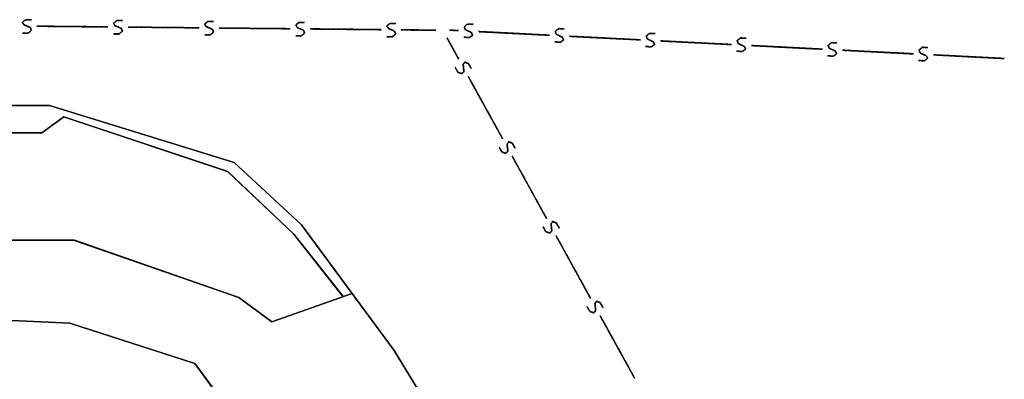
# Model space of a CAD drawing. Extents: x -186890 to 114097, y -209850 to 48601.
# Drawn here: x -134621 to -119920, y -200264 to -194888 of the extents above; entities that cross this region are included whole.
import ezdxf

# ---------------------------------------------------------------- set-up
doc = ezdxf.new("R2010")
doc.units = 0
doc.linetypes.add('X-3040-S$0$EDG-DASH-1', pattern=[2.25, 1.5, -0.75])
for name, color, linetype in [('X-3040-S$0$XKI', 11, 'CONTINUOUS'), ('X-3040-S$0$XKT', 11, 'CONTINUOUS'), ('X-3040-S$0$XPATH', 11, 'CONTINUOUS'), ('X-3040-S$0$XSEWER', 31, 'X-3040-S$0$EDG-DASH-1'), ('X-XREF', 7, 'CONTINUOUS')]:
    doc.layers.add(name, color=color, linetype=linetype)

# ---------------------------------------------------------------- blocks, each defined once
blk = doc.blocks.new('X-3040-S')
at = {"layer": 'X-3040-S$0$XKI'}
for p, q in [((-134175, -196172), (-135196, -196172)), ((-135196, -196172), (-134175, -196172)), ((-134176, -196173), (-135196, -196173)), ((-135196, -196173), (-134176, -196173)), ((-131417, -197023), (-134176, -196173)), ((-134176, -196173), (-131417, -197023)), ((-131416, -197022), (-134175, -196172)), ((-134175, -196172), (-131416, -197022)), ((-130414, -197954), (-131417, -197023)), ((-131417, -197023), (-130414, -197954)), ((-130413, -197953), (-131416, -197022)), ((-131416, -197022), (-130413, -197953)), ((-129029, -199834), (-130414, -197954)), ((-130414, -197954), (-129029, -199834)), ((-129029, -199833), (-130413, -197953)), ((-130413, -197953), (-129029, -199833)), ((-127473, -202380), (-129029, -199833)), ((-129029, -199833), (-127473, -202380)), ((-127474, -202381), (-129029, -199834)), ((-129029, -199834), (-127474, -202381))]:
    blk.add_line(p, q, dxfattribs=at)
at = {"layer": 'X-3040-S$0$XKT'}
for p, q in [((-134292, -196579), (-133963, -196339)), ((-133963, -196339), (-134292, -196579)), ((-134292, -196579), (-133963, -196340)), ((-133963, -196340), (-134292, -196579)), ((-133963, -196339), (-131515, -197157)), ((-131515, -197157), (-133963, -196339)), ((-133963, -196340), (-131516, -197158)), ((-131516, -197158), (-133963, -196340)), ((-138479, -196566), (-134292, -196579)), ((-134292, -196579), (-138479, -196566)), ((-138479, -196567), (-134292, -196579)), ((-134292, -196579), (-138479, -196567)), ((-131516, -197158), (-130528, -198096)), ((-130528, -198096), (-131516, -197158)), ((-131515, -197157), (-130527, -198095)), ((-130527, -198095), (-131515, -197157)), ((-130528, -198096), (-129790, -199029)), ((-129790, -199029), (-130528, -198096)), ((-130527, -198095), (-129789, -199028)), ((-129789, -199028), (-130527, -198095))]:
    blk.add_line(p, q, dxfattribs=at)
at = {"layer": 'X-3040-S$0$XPATH'}
for p, q in [((-133802, -198186), (-141104, -198158)), ((-141104, -198158), (-133802, -198186)), ((-133803, -198187), (-141104, -198159)), ((-141104, -198159), (-133803, -198187)), ((-131350, -199042), (-133803, -198187)), ((-133803, -198187), (-131350, -199042)), ((-131350, -199042), (-133802, -198186)), ((-133802, -198186), (-131350, -199042)), ((-130856, -199403), (-131350, -199042)), ((-131350, -199042), (-130856, -199403)), ((-130855, -199403), (-131350, -199042)), ((-131350, -199042), (-130855, -199403)), ((-129657, -198982), (-130856, -199403)), ((-130856, -199403), (-129657, -198982)), ((-129656, -198982), (-130855, -199403)), ((-130855, -199403), (-129656, -198982)), ((-135337, -199357), (-133870, -199425)), ((-133870, -199425), (-135337, -199357)), ((-135337, -199358), (-133870, -199426)), ((-133870, -199426), (-135337, -199358)), ((-133870, -199425), (-132006, -200027)), ((-132006, -200027), (-133870, -199425)), ((-133870, -199426), (-132006, -200028)), ((-132006, -200028), (-133870, -199426)), ((-132006, -200027), (-130171, -202512)), ((-130171, -202512), (-132006, -200027)), ((-132006, -200028), (-130171, -202513)), ((-130171, -202513), (-132006, -200028))]:
    blk.add_line(p, q, dxfattribs=at)
at = {"layer": 'X-3040-S$0$XSEWER'}
for p, q in [((-134578, -194925), (-134531, -194888)), ((-134531, -194888), (-134578, -194925)), ((-134578, -194925), (-134531, -194888)), ((-134531, -194888), (-134578, -194925)), ((-134578, -194925), (-134531, -194889)), ((-134531, -194889), (-134578, -194925)), ((-134578, -194925), (-134531, -194889)), ((-134531, -194889), (-134578, -194925)), ((-134558, -194964), (-134578, -194925)), ((-134578, -194925), (-134558, -194964)), ((-134558, -194964), (-134578, -194925)), ((-134578, -194925), (-134558, -194964)), ((-134557, -194964), (-134578, -194925)), ((-134578, -194925), (-134557, -194964)), ((-134557, -194964), (-134578, -194925)), ((-134578, -194925), (-134557, -194964)), ((-134531, -194888), (-134445, -194889)), ((-134445, -194889), (-134531, -194888)), ((-134531, -194888), (-134445, -194889)), ((-134445, -194889), (-134531, -194888)), ((-134531, -194889), (-134446, -194889)), ((-134446, -194889), (-134531, -194889)), ((-134531, -194889), (-134446, -194889)), ((-134446, -194889), (-134531, -194889)), ((-133218, -194939), (-133171, -194902)), ((-133171, -194902), (-133218, -194939)), ((-133218, -194939), (-133171, -194902)), ((-133171, -194902), (-133218, -194939)), ((-133218, -194939), (-133171, -194902)), ((-133171, -194902), (-133218, -194939)), ((-133218, -194939), (-133171, -194902)), ((-133171, -194902), (-133218, -194939)), ((-133171, -194902), (-133086, -194903)), ((-133086, -194903), (-133171, -194902)), ((-133171, -194902), (-133086, -194903)), ((-133086, -194903), (-133171, -194902)), ((-133171, -194902), (-133085, -194903)), ((-133085, -194903), (-133171, -194902)), ((-133171, -194902), (-133085, -194903)), ((-133085, -194903), (-133171, -194902)), ((-131859, -194953), (-131811, -194916)), ((-131811, -194916), (-131859, -194953)), ((-131859, -194953), (-131811, -194916)), ((-131811, -194916), (-131859, -194953)), ((-131858, -194952), (-131811, -194915)), ((-131811, -194915), (-131858, -194952)), ((-131858, -194952), (-131811, -194915)), ((-131811, -194915), (-131858, -194952)), ((-131811, -194915), (-131725, -194916)), ((-131725, -194916), (-131811, -194915)), ((-131811, -194915), (-131725, -194916)), ((-131725, -194916), (-131811, -194915)), ((-131811, -194916), (-131726, -194917)), ((-131726, -194917), (-131811, -194916)), ((-131811, -194916), (-131726, -194917)), ((-131726, -194917), (-131811, -194916)), ((-130499, -194967), (-130451, -194930)), ((-130451, -194930), (-130499, -194967)), ((-130499, -194967), (-130451, -194930)), ((-130451, -194930), (-130499, -194967)), ((-130498, -194966), (-130451, -194929)), ((-130451, -194929), (-130498, -194966)), ((-130498, -194966), (-130451, -194929)), ((-130451, -194929), (-130498, -194966)), ((-130451, -194929), (-130366, -194930)), ((-130366, -194930), (-130451, -194929)), ((-130451, -194929), (-130366, -194930)), ((-130366, -194930), (-130451, -194929)), ((-130451, -194930), (-130366, -194931)), ((-130366, -194931), (-130451, -194930)), ((-130451, -194930), (-130366, -194931)), ((-130366, -194931), (-130451, -194930)), ((-134463, -195005), (-134558, -194964)), ((-134558, -194964), (-134463, -195005)), ((-134463, -195005), (-134558, -194964)), ((-134558, -194964), (-134463, -195005)), ((-134462, -195005), (-134557, -194964)), ((-134557, -194964), (-134462, -195005)), ((-134462, -195005), (-134557, -194964)), ((-134557, -194964), (-134462, -195005)), ((-134447, -195046), (-134494, -195089)), ((-134494, -195089), (-134447, -195046)), ((-134447, -195046), (-134494, -195089)), ((-134494, -195089), (-134447, -195046)), ((-134447, -195046), (-134494, -195089)), ((-134494, -195089), (-134447, -195046)), ((-134447, -195046), (-134494, -195089)), ((-134494, -195089), (-134447, -195046)), ((-134447, -195046), (-134463, -195005)), ((-134463, -195005), (-134447, -195046)), ((-134447, -195046), (-134463, -195005)), ((-134463, -195005), (-134447, -195046)), ((-134447, -195046), (-134462, -195005)), ((-134462, -195005), (-134447, -195046)), ((-134447, -195046), (-134462, -195005)), ((-134462, -195005), (-134447, -195046)), ((-133663, -194992), (-134363, -194985)), ((-134363, -194985), (-133663, -194992)), ((-133663, -194992), (-134363, -194985)), ((-134363, -194985), (-133663, -194992)), ((-133663, -194993), (-134363, -194986)), ((-134363, -194986), (-133663, -194993)), ((-133663, -194993), (-134363, -194986)), ((-134363, -194986), (-133663, -194993)), ((-133303, -194996), (-133663, -194992)), ((-133663, -194992), (-133303, -194996)), ((-133303, -194996), (-133663, -194992)), ((-133663, -194992), (-133303, -194996)), ((-133303, -194996), (-133663, -194993)), ((-133663, -194993), (-133303, -194996)), ((-133303, -194996), (-133663, -194993)), ((-133663, -194993), (-133303, -194996)), ((-133198, -194978), (-133218, -194939)), ((-133218, -194939), (-133198, -194978)), ((-133198, -194978), (-133218, -194939)), ((-133218, -194939), (-133198, -194978)), ((-133197, -194977), (-133218, -194939)), ((-133218, -194939), (-133197, -194977)), ((-133197, -194977), (-133218, -194939)), ((-133218, -194939), (-133197, -194977)), ((-133103, -195019), (-133198, -194978)), ((-133198, -194978), (-133103, -195019)), ((-133103, -195019), (-133198, -194978)), ((-133198, -194978), (-133103, -195019)), ((-133102, -195019), (-133197, -194977)), ((-133197, -194977), (-133102, -195019)), ((-133102, -195019), (-133197, -194977)), ((-133197, -194977), (-133102, -195019)), ((-133087, -195059), (-133134, -195102)), ((-133134, -195102), (-133087, -195059)), ((-133087, -195059), (-133134, -195102)), ((-133134, -195102), (-133087, -195059)), ((-133087, -195060), (-133134, -195103)), ((-133134, -195103), (-133087, -195060)), ((-133087, -195060), (-133134, -195103)), ((-133134, -195103), (-133087, -195060)), ((-133087, -195060), (-133103, -195019)), ((-133103, -195019), (-133087, -195060)), ((-133087, -195060), (-133103, -195019)), ((-133103, -195019), (-133087, -195060)), ((-133087, -195059), (-133102, -195019)), ((-133102, -195019), (-133087, -195059)), ((-133087, -195059), (-133102, -195019)), ((-133102, -195019), (-133087, -195059)), ((-132303, -195006), (-133003, -194999)), ((-133003, -194999), (-132303, -195006)), ((-132303, -195006), (-133003, -194999)), ((-133003, -194999), (-132303, -195006)), ((-132303, -195006), (-133003, -194999)), ((-133003, -194999), (-132303, -195006)), ((-132303, -195006), (-133003, -194999)), ((-133003, -194999), (-132303, -195006)), ((-131943, -195010), (-132303, -195006)), ((-132303, -195006), (-131943, -195010)), ((-131943, -195010), (-132303, -195006)), ((-132303, -195006), (-131943, -195010)), ((-131943, -195010), (-132303, -195006)), ((-132303, -195006), (-131943, -195010)), ((-131943, -195010), (-132303, -195006)), ((-132303, -195006), (-131943, -195010)), ((-131838, -194992), (-131859, -194953)), ((-131859, -194953), (-131838, -194992)), ((-131838, -194992), (-131859, -194953)), ((-131859, -194953), (-131838, -194992)), ((-131837, -194991), (-131858, -194952)), ((-131858, -194952), (-131837, -194991)), ((-131837, -194991), (-131858, -194952)), ((-131858, -194952), (-131837, -194991)), ((-131743, -195033), (-131838, -194992)), ((-131838, -194992), (-131743, -195033)), ((-131743, -195033), (-131838, -194992)), ((-131838, -194992), (-131743, -195033)), ((-131743, -195032), (-131837, -194991)), ((-131837, -194991), (-131743, -195032)), ((-131743, -195032), (-131837, -194991)), ((-131837, -194991), (-131743, -195032)), ((-131727, -195073), (-131774, -195116)), ((-131774, -195116), (-131727, -195073)), ((-131727, -195073), (-131774, -195116)), ((-131774, -195116), (-131727, -195073)), ((-131727, -195074), (-131774, -195117)), ((-131774, -195117), (-131727, -195074)), ((-131727, -195074), (-131774, -195117)), ((-131774, -195117), (-131727, -195074)), ((-131727, -195073), (-131743, -195032)), ((-131743, -195032), (-131727, -195073)), ((-131727, -195073), (-131743, -195032)), ((-131743, -195032), (-131727, -195073)), ((-131727, -195074), (-131743, -195033)), ((-131743, -195033), (-131727, -195074)), ((-131727, -195074), (-131743, -195033)), ((-131743, -195033), (-131727, -195074)), ((-130943, -195020), (-131643, -195013)), ((-131643, -195013), (-130943, -195020)), ((-130943, -195020), (-131643, -195013)), ((-131643, -195013), (-130943, -195020)), ((-130943, -195020), (-131643, -195013)), ((-131643, -195013), (-130943, -195020)), ((-130943, -195020), (-131643, -195013)), ((-131643, -195013), (-130943, -195020)), ((-130583, -195024), (-130943, -195020)), ((-130943, -195020), (-130583, -195024)), ((-130583, -195024), (-130943, -195020)), ((-130943, -195020), (-130583, -195024)), ((-130583, -195023), (-130943, -195020)), ((-130943, -195020), (-130583, -195023)), ((-130583, -195023), (-130943, -195020)), ((-130943, -195020), (-130583, -195023)), ((-130478, -195005), (-130499, -194967)), ((-130499, -194967), (-130478, -195005)), ((-130478, -195005), (-130499, -194967)), ((-130499, -194967), (-130478, -195005)), ((-130477, -195005), (-130498, -194966)), ((-130498, -194966), (-130477, -195005)), ((-130477, -195005), (-130498, -194966)), ((-130498, -194966), (-130477, -195005)), ((-130383, -195047), (-130478, -195005)), ((-130478, -195005), (-130383, -195047)), ((-130383, -195047), (-130478, -195005)), ((-130478, -195005), (-130383, -195047)), ((-130383, -195046), (-130477, -195005)), ((-130477, -195005), (-130383, -195046)), ((-130383, -195046), (-130477, -195005)), ((-130477, -195005), (-130383, -195046)), ((-130367, -195087), (-130383, -195046)), ((-130383, -195046), (-130367, -195087)), ((-130367, -195087), (-130383, -195046)), ((-130383, -195046), (-130367, -195087)), ((-130368, -195087), (-130383, -195047)), ((-130383, -195047), (-130368, -195087)), ((-130368, -195087), (-130383, -195047)), ((-130383, -195047), (-130368, -195087)), ((-129583, -195033), (-130283, -195026)), ((-130283, -195026), (-129583, -195033)), ((-129583, -195033), (-130283, -195026)), ((-130283, -195026), (-129583, -195033)), ((-129583, -195034), (-130283, -195027)), ((-130283, -195027), (-129583, -195034)), ((-129583, -195034), (-130283, -195027)), ((-130283, -195027), (-129583, -195034)), ((-129223, -195037), (-129583, -195033)), ((-129583, -195033), (-129223, -195037)), ((-129223, -195037), (-129583, -195033)), ((-129583, -195033), (-129223, -195037)), ((-129223, -195038), (-129583, -195034)), ((-129583, -195034), (-129223, -195038)), ((-129223, -195038), (-129583, -195034)), ((-129583, -195034), (-129223, -195038)), ((-129139, -194980), (-129091, -194944)), ((-129091, -194944), (-129139, -194980)), ((-129139, -194980), (-129091, -194944)), ((-129091, -194944), (-129139, -194980)), ((-129118, -195019), (-129139, -194980)), ((-129139, -194980), (-129118, -195019)), ((-129118, -195019), (-129139, -194980)), ((-129139, -194980), (-129118, -195019)), ((-129138, -194980), (-129091, -194943)), ((-129091, -194943), (-129138, -194980)), ((-129138, -194980), (-129091, -194943)), ((-129091, -194943), (-129138, -194980)), ((-129117, -195019), (-129138, -194980)), ((-129138, -194980), (-129117, -195019)), ((-129117, -195019), (-129138, -194980)), ((-129138, -194980), (-129117, -195019)), ((-129023, -195060), (-129118, -195019)), ((-129118, -195019), (-129023, -195060)), ((-129023, -195060), (-129118, -195019)), ((-129118, -195019), (-129023, -195060)), ((-129023, -195060), (-129117, -195019)), ((-129117, -195019), (-129023, -195060)), ((-129023, -195060), (-129117, -195019)), ((-129117, -195019), (-129023, -195060)), ((-129091, -194943), (-129006, -194944)), ((-129006, -194944), (-129091, -194943)), ((-129091, -194943), (-129006, -194944)), ((-129006, -194944), (-129091, -194943)), ((-129091, -194944), (-129006, -194944)), ((-129006, -194944), (-129091, -194944)), ((-129091, -194944), (-129006, -194944)), ((-129006, -194944), (-129091, -194944)), ((-129008, -195101), (-129023, -195060)), ((-129023, -195060), (-129008, -195101)), ((-129008, -195101), (-129023, -195060)), ((-129023, -195060), (-129008, -195101)), ((-129007, -195101), (-129023, -195060)), ((-129023, -195060), (-129007, -195101)), ((-129007, -195101), (-129023, -195060)), ((-129023, -195060), (-129007, -195101)), ((-128405, -195045), (-128923, -195040)), ((-128923, -195040), (-128405, -195045)), ((-128405, -195045), (-128923, -195040)), ((-128923, -195040), (-128405, -195045)), ((-128405, -195046), (-128923, -195041)), ((-128923, -195041), (-128405, -195046)), ((-128405, -195046), (-128923, -195041)), ((-128923, -195041), (-128405, -195046)), ((-128201, -195044), (-128069, -195051)), ((-128069, -195051), (-128201, -195044)), ((-128201, -195044), (-128069, -195051)), ((-128069, -195051), (-128201, -195044)), ((-128201, -195045), (-128070, -195051)), ((-128070, -195051), (-128201, -195045)), ((-128201, -195045), (-128070, -195051)), ((-128070, -195051), (-128201, -195045)), ((-127983, -194994), (-127934, -194953)), ((-127934, -194953), (-127983, -194994)), ((-127983, -194994), (-127934, -194953)), ((-127934, -194953), (-127983, -194994)), ((-127983, -194994), (-127934, -194953)), ((-127934, -194953), (-127983, -194994)), ((-127983, -194994), (-127934, -194953)), ((-127934, -194953), (-127983, -194994)), ((-127983, -194994), (-127969, -195036)), ((-127969, -195036), (-127983, -194994)), ((-127983, -194994), (-127969, -195036)), ((-127969, -195036), (-127983, -194994)), ((-127983, -194994), (-127969, -195035)), ((-127969, -195035), (-127983, -194994)), ((-127983, -194994), (-127969, -195035)), ((-127969, -195035), (-127983, -194994)), ((-127969, -195035), (-127876, -195080)), ((-127876, -195080), (-127969, -195035)), ((-127969, -195035), (-127876, -195080)), ((-127876, -195080), (-127969, -195035)), ((-127969, -195036), (-127876, -195081)), ((-127876, -195081), (-127969, -195036)), ((-127969, -195036), (-127876, -195081)), ((-127876, -195081), (-127969, -195036)), ((-127934, -194953), (-127851, -194957)), ((-127851, -194957), (-127934, -194953)), ((-127934, -194953), (-127851, -194957)), ((-127851, -194957), (-127934, -194953)), ((-127934, -194953), (-127851, -194957)), ((-127851, -194957), (-127934, -194953)), ((-127934, -194953), (-127851, -194957)), ((-127851, -194957), (-127934, -194953)), ((-127770, -195066), (-127410, -195084)), ((-127410, -195084), (-127770, -195066)), ((-127770, -195066), (-127410, -195084)), ((-127410, -195084), (-127770, -195066)), ((-127770, -195067), (-127411, -195085)), ((-127411, -195085), (-127770, -195067)), ((-127770, -195067), (-127411, -195085)), ((-127411, -195085), (-127770, -195067)), ((-126625, -195064), (-126576, -195023)), ((-126576, -195023), (-126625, -195064)), ((-126625, -195064), (-126576, -195023)), ((-126576, -195023), (-126625, -195064)), ((-126625, -195064), (-126611, -195105)), ((-126611, -195105), (-126625, -195064)), ((-126625, -195064), (-126611, -195105)), ((-126611, -195105), (-126625, -195064)), ((-126624, -195063), (-126576, -195022)), ((-126576, -195022), (-126624, -195063)), ((-126624, -195063), (-126576, -195022)), ((-126576, -195022), (-126624, -195063)), ((-126624, -195063), (-126611, -195105)), ((-126611, -195105), (-126624, -195063)), ((-126624, -195063), (-126611, -195105)), ((-126611, -195105), (-126624, -195063)), ((-126576, -195022), (-126492, -195026)), ((-126492, -195026), (-126576, -195022)), ((-126576, -195022), (-126492, -195026)), ((-126492, -195026), (-126576, -195022)), ((-126576, -195023), (-126493, -195027)), ((-126493, -195027), (-126576, -195023)), ((-126576, -195023), (-126493, -195027)), ((-126493, -195027), (-126576, -195023)), ((-134494, -195089), (-134578, -195088)), ((-134578, -195088), (-134494, -195089)), ((-134494, -195089), (-134578, -195088)), ((-134578, -195088), (-134494, -195089)), ((-134494, -195089), (-134577, -195088)), ((-134577, -195088), (-134494, -195089)), ((-134494, -195089), (-134577, -195088)), ((-134577, -195088), (-134494, -195089)), ((-133134, -195103), (-133218, -195102)), ((-133218, -195102), (-133134, -195103)), ((-133134, -195103), (-133218, -195102)), ((-133218, -195102), (-133134, -195103)), ((-133134, -195102), (-133217, -195102)), ((-133217, -195102), (-133134, -195102)), ((-133134, -195102), (-133217, -195102)), ((-133217, -195102), (-133134, -195102)), ((-131774, -195117), (-131858, -195116)), ((-131858, -195116), (-131774, -195117)), ((-131774, -195117), (-131858, -195116)), ((-131858, -195116), (-131774, -195117)), ((-131774, -195116), (-131857, -195115)), ((-131857, -195115), (-131774, -195116)), ((-131774, -195116), (-131857, -195115)), ((-131857, -195115), (-131774, -195116)), ((-130414, -195130), (-130498, -195130)), ((-130498, -195130), (-130414, -195130)), ((-130414, -195130), (-130498, -195130)), ((-130498, -195130), (-130414, -195130)), ((-130414, -195130), (-130497, -195129)), ((-130497, -195129), (-130414, -195130)), ((-130414, -195130), (-130497, -195129)), ((-130497, -195129), (-130414, -195130)), ((-130368, -195087), (-130414, -195130)), ((-130414, -195130), (-130368, -195087)), ((-130368, -195087), (-130414, -195130)), ((-130414, -195130), (-130368, -195087)), ((-130367, -195087), (-130414, -195130)), ((-130414, -195130), (-130367, -195087)), ((-130367, -195087), (-130414, -195130)), ((-130414, -195130), (-130367, -195087)), ((-129055, -195144), (-129138, -195143)), ((-129138, -195143), (-129055, -195144)), ((-129055, -195144), (-129138, -195143)), ((-129138, -195143), (-129055, -195144)), ((-129054, -195144), (-129138, -195143)), ((-129138, -195143), (-129054, -195144)), ((-129054, -195144), (-129138, -195143)), ((-129138, -195143), (-129054, -195144)), ((-129008, -195101), (-129055, -195144)), ((-129055, -195144), (-129008, -195101)), ((-129008, -195101), (-129055, -195144)), ((-129055, -195144), (-129008, -195101)), ((-129007, -195101), (-129054, -195144)), ((-129054, -195144), (-129007, -195101)), ((-129007, -195101), (-129054, -195144)), ((-129054, -195144), (-129007, -195101)), ((-128067, -195476), (-128241, -195161)), ((-128241, -195161), (-128067, -195476)), ((-128067, -195476), (-128241, -195161)), ((-128241, -195161), (-128067, -195476)), ((-128067, -195475), (-128240, -195160)), ((-128240, -195160), (-128067, -195475)), ((-128067, -195475), (-128240, -195160)), ((-128240, -195160), (-128067, -195475)), ((-127905, -195155), (-127991, -195150)), ((-127991, -195150), (-127905, -195155)), ((-127905, -195155), (-127991, -195150)), ((-127991, -195150), (-127905, -195155)), ((-127906, -195155), (-127991, -195151)), ((-127991, -195151), (-127906, -195155)), ((-127906, -195155), (-127991, -195151)), ((-127991, -195151), (-127906, -195155)), ((-127857, -195120), (-127906, -195155)), ((-127906, -195155), (-127857, -195120)), ((-127857, -195120), (-127906, -195155)), ((-127906, -195155), (-127857, -195120)), ((-127857, -195120), (-127905, -195155)), ((-127905, -195155), (-127857, -195120)), ((-127857, -195120), (-127905, -195155)), ((-127905, -195155), (-127857, -195120)), ((-127876, -195080), (-127857, -195120)), ((-127857, -195120), (-127876, -195080)), ((-127876, -195080), (-127857, -195120)), ((-127857, -195120), (-127876, -195080)), ((-127876, -195081), (-127857, -195120)), ((-127857, -195120), (-127876, -195081)), ((-127876, -195081), (-127857, -195120)), ((-127857, -195120), (-127876, -195081)), ((-127411, -195085), (-126711, -195121)), ((-126711, -195121), (-127411, -195085)), ((-127411, -195085), (-126711, -195121)), ((-126711, -195121), (-127411, -195085)), ((-127410, -195084), (-126711, -195120)), ((-126711, -195120), (-127410, -195084)), ((-127410, -195084), (-126711, -195120)), ((-126711, -195120), (-127410, -195084)), ((-126548, -195225), (-126633, -195220)), ((-126633, -195220), (-126548, -195225)), ((-126548, -195225), (-126633, -195220)), ((-126633, -195220), (-126548, -195225)), ((-126547, -195224), (-126632, -195220)), ((-126632, -195220), (-126547, -195224)), ((-126547, -195224), (-126632, -195220)), ((-126632, -195220), (-126547, -195224)), ((-126611, -195105), (-126518, -195150)), ((-126518, -195150), (-126611, -195105)), ((-126611, -195105), (-126518, -195150)), ((-126518, -195150), (-126611, -195105)), ((-126611, -195105), (-126518, -195150)), ((-126518, -195150), (-126611, -195105)), ((-126611, -195105), (-126518, -195150)), ((-126518, -195150), (-126611, -195105)), ((-126499, -195190), (-126548, -195225)), ((-126548, -195225), (-126499, -195190)), ((-126499, -195190), (-126548, -195225)), ((-126548, -195225), (-126499, -195190)), ((-126498, -195189), (-126547, -195224)), ((-126547, -195224), (-126498, -195189)), ((-126498, -195189), (-126547, -195224)), ((-126547, -195224), (-126498, -195189)), ((-126518, -195150), (-126499, -195190)), ((-126499, -195190), (-126518, -195150)), ((-126518, -195150), (-126499, -195190)), ((-126499, -195190), (-126518, -195150)), ((-126518, -195150), (-126498, -195189)), ((-126498, -195189), (-126518, -195150)), ((-126518, -195150), (-126498, -195189)), ((-126498, -195189), (-126518, -195150)), ((-126412, -195136), (-126052, -195155)), ((-126052, -195155), (-126412, -195136)), ((-126412, -195136), (-126052, -195155)), ((-126052, -195155), (-126412, -195136)), ((-126411, -195136), (-126052, -195154)), ((-126052, -195154), (-126411, -195136)), ((-126411, -195136), (-126052, -195154)), ((-126052, -195154), (-126411, -195136)), ((-126052, -195154), (-125353, -195190)), ((-125353, -195190), (-126052, -195154)), ((-126052, -195154), (-125353, -195190)), ((-125353, -195190), (-126052, -195154)), ((-126052, -195155), (-125353, -195190)), ((-125353, -195190), (-126052, -195155)), ((-126052, -195155), (-125353, -195190)), ((-125353, -195190), (-126052, -195155)), ((-125267, -195133), (-125218, -195092)), ((-125218, -195092), (-125267, -195133)), ((-125267, -195133), (-125218, -195092)), ((-125218, -195092), (-125267, -195133)), ((-125267, -195133), (-125253, -195175)), ((-125253, -195175), (-125267, -195133)), ((-125267, -195133), (-125253, -195175)), ((-125253, -195175), (-125267, -195133)), ((-125266, -195133), (-125217, -195092)), ((-125217, -195092), (-125266, -195133)), ((-125266, -195133), (-125217, -195092)), ((-125217, -195092), (-125266, -195133)), ((-125266, -195133), (-125252, -195174)), ((-125252, -195174), (-125266, -195133)), ((-125266, -195133), (-125252, -195174)), ((-125252, -195174), (-125266, -195133)), ((-125253, -195175), (-125160, -195220)), ((-125160, -195220), (-125253, -195175)), ((-125253, -195175), (-125160, -195220)), ((-125160, -195220), (-125253, -195175)), ((-125252, -195174), (-125159, -195219)), ((-125159, -195219), (-125252, -195174)), ((-125252, -195174), (-125159, -195219)), ((-125159, -195219), (-125252, -195174)), ((-125218, -195092), (-125135, -195097)), ((-125135, -195097), (-125218, -195092)), ((-125218, -195092), (-125135, -195097)), ((-125135, -195097), (-125218, -195092)), ((-125217, -195092), (-125134, -195096)), ((-125134, -195096), (-125217, -195092)), ((-125217, -195092), (-125134, -195096)), ((-125134, -195096), (-125217, -195092)), ((-125160, -195220), (-125141, -195260)), ((-125141, -195260), (-125160, -195220)), ((-125160, -195220), (-125141, -195260)), ((-125141, -195260), (-125160, -195220)), ((-125159, -195219), (-125140, -195259)), ((-125140, -195259), (-125159, -195219)), ((-125159, -195219), (-125140, -195259)), ((-125140, -195259), (-125159, -195219)), ((-125054, -195206), (-124694, -195224)), ((-124694, -195224), (-125054, -195206)), ((-125054, -195206), (-124694, -195224)), ((-124694, -195224), (-125054, -195206)), ((-125053, -195205), (-124694, -195224)), ((-124694, -195224), (-125053, -195205)), ((-125053, -195205), (-124694, -195224)), ((-124694, -195224), (-125053, -195205)), ((-124694, -195224), (-123995, -195260)), ((-123995, -195260), (-124694, -195224)), ((-124694, -195224), (-123995, -195260)), ((-123995, -195260), (-124694, -195224)), ((-124694, -195224), (-123995, -195259)), ((-123995, -195259), (-124694, -195224)), ((-124694, -195224), (-123995, -195259)), ((-123995, -195259), (-124694, -195224)), ((-123908, -195202), (-123859, -195161)), ((-123859, -195161), (-123908, -195202)), ((-123908, -195202), (-123859, -195161)), ((-123859, -195161), (-123908, -195202)), ((-123908, -195203), (-123860, -195162)), ((-123860, -195162), (-123908, -195203)), ((-123908, -195203), (-123860, -195162)), ((-123860, -195162), (-123908, -195203)), ((-123894, -195244), (-123908, -195202)), ((-123908, -195202), (-123894, -195244)), ((-123894, -195244), (-123908, -195202)), ((-123908, -195202), (-123894, -195244)), ((-123895, -195244), (-123908, -195203)), ((-123908, -195203), (-123895, -195244)), ((-123895, -195244), (-123908, -195203)), ((-123908, -195203), (-123895, -195244)), ((-123860, -195162), (-123776, -195166)), ((-123776, -195166), (-123860, -195162)), ((-123860, -195162), (-123776, -195166)), ((-123776, -195166), (-123860, -195162)), ((-123859, -195161), (-123776, -195165)), ((-123776, -195165), (-123859, -195161)), ((-123859, -195161), (-123776, -195165)), ((-123776, -195165), (-123859, -195161)), ((-125189, -195294), (-125275, -195290)), ((-125275, -195290), (-125189, -195294)), ((-125189, -195294), (-125275, -195290)), ((-125275, -195290), (-125189, -195294)), ((-125189, -195294), (-125274, -195289)), ((-125274, -195289), (-125189, -195294)), ((-125189, -195294), (-125274, -195289)), ((-125274, -195289), (-125189, -195294)), ((-125140, -195259), (-125189, -195294)), ((-125189, -195294), (-125140, -195259)), ((-125140, -195259), (-125189, -195294)), ((-125189, -195294), (-125140, -195259)), ((-125141, -195260), (-125189, -195294)), ((-125189, -195294), (-125141, -195260)), ((-125141, -195260), (-125189, -195294)), ((-125189, -195294), (-125141, -195260)), ((-123831, -195364), (-123916, -195359)), ((-123916, -195359), (-123831, -195364)), ((-123831, -195364), (-123916, -195359)), ((-123916, -195359), (-123831, -195364)), ((-123831, -195363), (-123916, -195359)), ((-123916, -195359), (-123831, -195363)), ((-123831, -195363), (-123916, -195359)), ((-123916, -195359), (-123831, -195363)), ((-123802, -195289), (-123895, -195244)), ((-123895, -195244), (-123802, -195289)), ((-123802, -195289), (-123895, -195244)), ((-123895, -195244), (-123802, -195289)), ((-123801, -195289), (-123894, -195244)), ((-123894, -195244), (-123801, -195289)), ((-123801, -195289), (-123894, -195244)), ((-123894, -195244), (-123801, -195289)), ((-123782, -195328), (-123831, -195363)), ((-123831, -195363), (-123782, -195328)), ((-123782, -195328), (-123831, -195363)), ((-123831, -195363), (-123782, -195328)), ((-123782, -195329), (-123831, -195364)), ((-123831, -195364), (-123782, -195329)), ((-123782, -195329), (-123831, -195364)), ((-123831, -195364), (-123782, -195329)), ((-123802, -195289), (-123782, -195329)), ((-123782, -195329), (-123802, -195289)), ((-123802, -195289), (-123782, -195329)), ((-123782, -195329), (-123802, -195289)), ((-123801, -195289), (-123782, -195328)), ((-123782, -195328), (-123801, -195289)), ((-123801, -195289), (-123782, -195328)), ((-123782, -195328), (-123801, -195289)), ((-123695, -195275), (-123336, -195294)), ((-123336, -195294), (-123695, -195275)), ((-123695, -195275), (-123336, -195294)), ((-123336, -195294), (-123695, -195275)), ((-123695, -195275), (-123335, -195293)), ((-123335, -195293), (-123695, -195275)), ((-123695, -195275), (-123335, -195293)), ((-123335, -195293), (-123695, -195275)), ((-123336, -195294), (-122637, -195329)), ((-122637, -195329), (-123336, -195294)), ((-123336, -195294), (-122637, -195329)), ((-122637, -195329), (-123336, -195294)), ((-123335, -195293), (-122636, -195329)), ((-122636, -195329), (-123335, -195293)), ((-123335, -195293), (-122636, -195329)), ((-122636, -195329), (-123335, -195293)), ((-122550, -195272), (-122501, -195231)), ((-122501, -195231), (-122550, -195272)), ((-122550, -195272), (-122501, -195231)), ((-122501, -195231), (-122550, -195272)), ((-122550, -195272), (-122501, -195231)), ((-122501, -195231), (-122550, -195272)), ((-122550, -195272), (-122501, -195231)), ((-122501, -195231), (-122550, -195272)), ((-122536, -195314), (-122550, -195272)), ((-122550, -195272), (-122536, -195314)), ((-122536, -195314), (-122550, -195272)), ((-122550, -195272), (-122536, -195314)), ((-122536, -195313), (-122550, -195272)), ((-122550, -195272), (-122536, -195313)), ((-122536, -195313), (-122550, -195272)), ((-122550, -195272), (-122536, -195313)), ((-122443, -195358), (-122536, -195313)), ((-122536, -195313), (-122443, -195358)), ((-122443, -195358), (-122536, -195313)), ((-122536, -195313), (-122443, -195358)), ((-122443, -195359), (-122536, -195314)), ((-122536, -195314), (-122443, -195359)), ((-122443, -195359), (-122536, -195314)), ((-122536, -195314), (-122443, -195359)), ((-122501, -195231), (-122418, -195236)), ((-122418, -195236), (-122501, -195231)), ((-122501, -195231), (-122418, -195236)), ((-122418, -195236), (-122501, -195231)), ((-122501, -195231), (-122418, -195235)), ((-122418, -195235), (-122501, -195231)), ((-122501, -195231), (-122418, -195235)), ((-122418, -195235), (-122501, -195231)), ((-122443, -195358), (-122424, -195398)), ((-122424, -195398), (-122443, -195358)), ((-122443, -195358), (-122424, -195398)), ((-122424, -195398), (-122443, -195358)), ((-122443, -195359), (-122424, -195399)), ((-122424, -195399), (-122443, -195359)), ((-122443, -195359), (-122424, -195399)), ((-122424, -195399), (-122443, -195359)), ((-122337, -195344), (-121977, -195363)), ((-121977, -195363), (-122337, -195344)), ((-122337, -195344), (-121977, -195363)), ((-121977, -195363), (-122337, -195344)), ((-122337, -195345), (-121978, -195363)), ((-121978, -195363), (-122337, -195345)), ((-122337, -195345), (-121978, -195363)), ((-121978, -195363), (-122337, -195345)), ((-121978, -195363), (-121279, -195399)), ((-121279, -195399), (-121978, -195363)), ((-121978, -195363), (-121279, -195399)), ((-121279, -195399), (-121978, -195363)), ((-121977, -195363), (-121278, -195398)), ((-121278, -195398), (-121977, -195363)), ((-121977, -195363), (-121278, -195398)), ((-121278, -195398), (-121977, -195363)), ((-121192, -195341), (-121143, -195300)), ((-121143, -195300), (-121192, -195341)), ((-121192, -195341), (-121143, -195300)), ((-121143, -195300), (-121192, -195341)), ((-121192, -195342), (-121143, -195301)), ((-121143, -195301), (-121192, -195342)), ((-121192, -195342), (-121143, -195301)), ((-121143, -195301), (-121192, -195342)), ((-121192, -195341), (-121178, -195383)), ((-121178, -195383), (-121192, -195341)), ((-121192, -195341), (-121178, -195383)), ((-121178, -195383), (-121192, -195341)), ((-121192, -195342), (-121178, -195383)), ((-121178, -195383), (-121192, -195342)), ((-121192, -195342), (-121178, -195383)), ((-121178, -195383), (-121192, -195342)), ((-121143, -195300), (-121060, -195305)), ((-121060, -195305), (-121143, -195300)), ((-121143, -195300), (-121060, -195305)), ((-121060, -195305), (-121143, -195300)), ((-121143, -195301), (-121060, -195305)), ((-121060, -195305), (-121143, -195301)), ((-121143, -195301), (-121060, -195305)), ((-121060, -195305), (-121143, -195301)), ((-122472, -195433), (-122558, -195428)), ((-122558, -195428), (-122472, -195433)), ((-122472, -195433), (-122558, -195428)), ((-122558, -195428), (-122472, -195433)), ((-122473, -195433), (-122558, -195429)), ((-122558, -195429), (-122473, -195433)), ((-122473, -195433), (-122558, -195429)), ((-122558, -195429), (-122473, -195433)), ((-122424, -195399), (-122473, -195433)), ((-122473, -195433), (-122424, -195399)), ((-122424, -195399), (-122473, -195433)), ((-122473, -195433), (-122424, -195399)), ((-122424, -195398), (-122472, -195433)), ((-122472, -195433), (-122424, -195398)), ((-122424, -195398), (-122472, -195433)), ((-122472, -195433), (-122424, -195398)), ((-121115, -195503), (-121200, -195499)), ((-121200, -195499), (-121115, -195503)), ((-121115, -195503), (-121200, -195499)), ((-121200, -195499), (-121115, -195503)), ((-121114, -195502), (-121199, -195498)), ((-121199, -195498), (-121114, -195502)), ((-121114, -195502), (-121199, -195498)), ((-121199, -195498), (-121114, -195502)), ((-121178, -195383), (-121085, -195428)), ((-121085, -195428), (-121178, -195383)), ((-121178, -195383), (-121085, -195428)), ((-121085, -195428), (-121178, -195383)), ((-121178, -195383), (-121085, -195428)), ((-121085, -195428), (-121178, -195383)), ((-121178, -195383), (-121085, -195428)), ((-121085, -195428), (-121178, -195383)), ((-121066, -195468), (-121115, -195503)), ((-121115, -195503), (-121066, -195468)), ((-121066, -195468), (-121115, -195503)), ((-121115, -195503), (-121066, -195468)), ((-121065, -195468), (-121114, -195502)), ((-121114, -195502), (-121065, -195468)), ((-121065, -195468), (-121114, -195502)), ((-121114, -195502), (-121065, -195468)), ((-121085, -195428), (-121066, -195468)), ((-121066, -195468), (-121085, -195428)), ((-121085, -195428), (-121066, -195468)), ((-121066, -195468), (-121085, -195428)), ((-121085, -195428), (-121065, -195468)), ((-121065, -195468), (-121085, -195428)), ((-121085, -195428), (-121065, -195468)), ((-121065, -195468), (-121085, -195428)), ((-120979, -195414), (-120619, -195433)), ((-120619, -195433), (-120979, -195414)), ((-120979, -195414), (-120619, -195433)), ((-120619, -195433), (-120979, -195414)), ((-120979, -195414), (-120619, -195432)), ((-120619, -195432), (-120979, -195414)), ((-120979, -195414), (-120619, -195432)), ((-120619, -195432), (-120979, -195414)), ((-120619, -195432), (-119920, -195468)), ((-119920, -195468), (-120619, -195432)), ((-120619, -195432), (-119920, -195468)), ((-119920, -195468), (-120619, -195432)), ((-120619, -195433), (-119920, -195469)), ((-119920, -195469), (-120619, -195433)), ((-120619, -195433), (-119920, -195469)), ((-119920, -195469), (-120619, -195433)), ((-128077, -195675), (-128117, -195602)), ((-128117, -195602), (-128077, -195675)), ((-128077, -195675), (-128117, -195602)), ((-128117, -195602), (-128077, -195675)), ((-128077, -195675), (-128117, -195602)), ((-128117, -195602), (-128077, -195675)), ((-128077, -195675), (-128117, -195602)), ((-128117, -195602), (-128077, -195675)), ((-128017, -195695), (-127989, -195662)), ((-127989, -195662), (-128017, -195695)), ((-128017, -195695), (-127989, -195662)), ((-127989, -195662), (-128017, -195695)), ((-128016, -195695), (-127988, -195661)), ((-127988, -195661), (-128016, -195695)), ((-128016, -195695), (-127988, -195661)), ((-127988, -195661), (-128016, -195695)), ((-127999, -195558), (-127975, -195521)), ((-127975, -195521), (-127999, -195558)), ((-127999, -195558), (-127975, -195521)), ((-127975, -195521), (-127999, -195558)), ((-127999, -195559), (-127976, -195522)), ((-127976, -195522), (-127999, -195559)), ((-127999, -195559), (-127976, -195522)), ((-127976, -195522), (-127999, -195559)), ((-127988, -195661), (-127999, -195558)), ((-127999, -195558), (-127988, -195661)), ((-127988, -195661), (-127999, -195558)), ((-127999, -195558), (-127988, -195661)), ((-127989, -195662), (-127999, -195559)), ((-127999, -195559), (-127989, -195662)), ((-127989, -195662), (-127999, -195559)), ((-127999, -195559), (-127989, -195662)), ((-127976, -195522), (-127921, -195545)), ((-127921, -195545), (-127976, -195522)), ((-127976, -195522), (-127921, -195545)), ((-127921, -195545), (-127976, -195522)), ((-127975, -195521), (-127920, -195544)), ((-127920, -195544), (-127975, -195521)), ((-127975, -195521), (-127920, -195544)), ((-127920, -195544), (-127975, -195521)), ((-127921, -195545), (-127879, -195619)), ((-127879, -195619), (-127921, -195545)), ((-127921, -195545), (-127879, -195619)), ((-127879, -195619), (-127921, -195545)), ((-127920, -195544), (-127879, -195619)), ((-127879, -195619), (-127920, -195544)), ((-127920, -195544), (-127879, -195619)), ((-127879, -195619), (-127920, -195544)), ((-128017, -195695), (-128077, -195675)), ((-128077, -195675), (-128017, -195695)), ((-128017, -195695), (-128077, -195675)), ((-128077, -195675), (-128017, -195695)), ((-128016, -195695), (-128077, -195675)), ((-128077, -195675), (-128016, -195695)), ((-128016, -195695), (-128077, -195675)), ((-128077, -195675), (-128016, -195695)), ((-127585, -196352), (-127923, -195739)), ((-127923, -195739), (-127585, -196352)), ((-127585, -196352), (-127923, -195739)), ((-127923, -195739), (-127585, -196352)), ((-127584, -196351), (-127922, -195738)), ((-127922, -195738), (-127584, -196351)), ((-127584, -196351), (-127922, -195738)), ((-127922, -195738), (-127584, -196351)), ((-127411, -196667), (-127585, -196352)), ((-127585, -196352), (-127411, -196667)), ((-127411, -196667), (-127585, -196352)), ((-127585, -196352), (-127411, -196667)), ((-127411, -196667), (-127584, -196351)), ((-127584, -196351), (-127411, -196667)), ((-127411, -196667), (-127584, -196351)), ((-127584, -196351), (-127411, -196667)), ((-127421, -196866), (-127461, -196793)), ((-127461, -196793), (-127421, -196866)), ((-127421, -196866), (-127461, -196793)), ((-127461, -196793), (-127421, -196866)), ((-127421, -196867), (-127461, -196794)), ((-127461, -196794), (-127421, -196867)), ((-127421, -196867), (-127461, -196794)), ((-127461, -196794), (-127421, -196867)), ((-127343, -196750), (-127319, -196712)), ((-127319, -196712), (-127343, -196750)), ((-127343, -196750), (-127319, -196712)), ((-127319, -196712), (-127343, -196750)), ((-127343, -196750), (-127320, -196713)), ((-127320, -196713), (-127343, -196750)), ((-127343, -196750), (-127320, -196713)), ((-127320, -196713), (-127343, -196750)), ((-127333, -196853), (-127343, -196750)), ((-127343, -196750), (-127333, -196853)), ((-127333, -196853), (-127343, -196750)), ((-127343, -196750), (-127333, -196853)), ((-127332, -196852), (-127343, -196750)), ((-127343, -196750), (-127332, -196852)), ((-127332, -196852), (-127343, -196750)), ((-127343, -196750), (-127332, -196852)), ((-127320, -196713), (-127265, -196736)), ((-127265, -196736), (-127320, -196713)), ((-127320, -196713), (-127265, -196736)), ((-127265, -196736), (-127320, -196713)), ((-127319, -196712), (-127264, -196735)), ((-127264, -196735), (-127319, -196712)), ((-127319, -196712), (-127264, -196735)), ((-127264, -196735), (-127319, -196712)), ((-127265, -196736), (-127223, -196811)), ((-127223, -196811), (-127265, -196736)), ((-127265, -196736), (-127223, -196811)), ((-127223, -196811), (-127265, -196736)), ((-127264, -196735), (-127223, -196810)), ((-127223, -196810), (-127264, -196735)), ((-127264, -196735), (-127223, -196810)), ((-127223, -196810), (-127264, -196735)), ((-127360, -196886), (-127421, -196866)), ((-127421, -196866), (-127360, -196886)), ((-127360, -196886), (-127421, -196866)), ((-127421, -196866), (-127360, -196886)), ((-127361, -196886), (-127421, -196867)), ((-127421, -196867), (-127361, -196886)), ((-127361, -196886), (-127421, -196867)), ((-127421, -196867), (-127361, -196886)), ((-127361, -196886), (-127333, -196853)), ((-127333, -196853), (-127361, -196886)), ((-127361, -196886), (-127333, -196853)), ((-127333, -196853), (-127361, -196886)), ((-127360, -196886), (-127332, -196852)), ((-127332, -196852), (-127360, -196886)), ((-127360, -196886), (-127332, -196852)), ((-127332, -196852), (-127360, -196886)), ((-126929, -197543), (-127267, -196930)), ((-127267, -196930), (-126929, -197543)), ((-126929, -197543), (-127267, -196930)), ((-127267, -196930), (-126929, -197543)), ((-126928, -197543), (-127266, -196930)), ((-127266, -196930), (-126928, -197543)), ((-126928, -197543), (-127266, -196930)), ((-127266, -196930), (-126928, -197543)), ((-126755, -197859), (-126929, -197543)), ((-126929, -197543), (-126755, -197859)), ((-126755, -197859), (-126929, -197543)), ((-126929, -197543), (-126755, -197859)), ((-126755, -197858), (-126928, -197543)), ((-126928, -197543), (-126755, -197858)), ((-126755, -197858), (-126928, -197543)), ((-126928, -197543), (-126755, -197858)), ((-126765, -198058), (-126806, -197985)), ((-126806, -197985), (-126765, -198058)), ((-126765, -198058), (-126806, -197985)), ((-126806, -197985), (-126765, -198058)), ((-126765, -198057), (-126805, -197984)), ((-126805, -197984), (-126765, -198057)), ((-126765, -198057), (-126805, -197984)), ((-126805, -197984), (-126765, -198057)), ((-126687, -197941), (-126664, -197904)), ((-126664, -197904), (-126687, -197941)), ((-126687, -197941), (-126664, -197904)), ((-126664, -197904), (-126687, -197941)), ((-126687, -197941), (-126663, -197904)), ((-126663, -197904), (-126687, -197941)), ((-126687, -197941), (-126663, -197904)), ((-126663, -197904), (-126687, -197941)), ((-126677, -198044), (-126687, -197941)), ((-126687, -197941), (-126677, -198044)), ((-126677, -198044), (-126687, -197941)), ((-126687, -197941), (-126677, -198044)), ((-126676, -198044), (-126687, -197941)), ((-126687, -197941), (-126676, -198044)), ((-126676, -198044), (-126687, -197941)), ((-126687, -197941), (-126676, -198044)), ((-126664, -197904), (-126609, -197927)), ((-126609, -197927), (-126664, -197904)), ((-126664, -197904), (-126609, -197927)), ((-126609, -197927), (-126664, -197904)), ((-126663, -197904), (-126608, -197927)), ((-126608, -197927), (-126663, -197904)), ((-126663, -197904), (-126608, -197927)), ((-126608, -197927), (-126663, -197904)), ((-126609, -197927), (-126567, -198002)), ((-126567, -198002), (-126609, -197927)), ((-126609, -197927), (-126567, -198002)), ((-126567, -198002), (-126609, -197927)), ((-126608, -197927), (-126567, -198002)), ((-126567, -198002), (-126608, -197927)), ((-126608, -197927), (-126567, -198002)), ((-126567, -198002), (-126608, -197927)), ((-126704, -198077), (-126765, -198057)), ((-126765, -198057), (-126704, -198077)), ((-126704, -198077), (-126765, -198057)), ((-126765, -198057), (-126704, -198077)), ((-126705, -198078), (-126765, -198058)), ((-126765, -198058), (-126705, -198078)), ((-126705, -198078), (-126765, -198058)), ((-126765, -198058), (-126705, -198078)), ((-126705, -198078), (-126677, -198044)), ((-126677, -198044), (-126705, -198078)), ((-126705, -198078), (-126677, -198044)), ((-126677, -198044), (-126705, -198078)), ((-126704, -198077), (-126676, -198044)), ((-126676, -198044), (-126704, -198077)), ((-126704, -198077), (-126676, -198044)), ((-126676, -198044), (-126704, -198077)), ((-126273, -198735), (-126611, -198121)), ((-126611, -198121), (-126273, -198735)), ((-126273, -198735), (-126611, -198121)), ((-126611, -198121), (-126273, -198735)), ((-126272, -198734), (-126610, -198121)), ((-126610, -198121), (-126272, -198734)), ((-126272, -198734), (-126610, -198121)), ((-126610, -198121), (-126272, -198734)), ((-126099, -199050), (-126273, -198735)), ((-126273, -198735), (-126099, -199050)), ((-126099, -199050), (-126273, -198735)), ((-126273, -198735), (-126099, -199050)), ((-126099, -199049), (-126272, -198734)), ((-126272, -198734), (-126099, -199049)), ((-126099, -199049), (-126272, -198734)), ((-126272, -198734), (-126099, -199049)), ((-126109, -199249), (-126150, -199176)), ((-126150, -199176), (-126109, -199249)), ((-126109, -199249), (-126150, -199176)), ((-126150, -199176), (-126109, -199249)), ((-126109, -199249), (-126149, -199176)), ((-126149, -199176), (-126109, -199249)), ((-126109, -199249), (-126149, -199176)), ((-126149, -199176), (-126109, -199249)), ((-126032, -199133), (-126008, -199096)), ((-126008, -199096), (-126032, -199133)), ((-126032, -199133), (-126008, -199096)), ((-126008, -199096), (-126032, -199133)), ((-126021, -199236), (-126032, -199133)), ((-126032, -199133), (-126021, -199236)), ((-126021, -199236), (-126032, -199133)), ((-126032, -199133), (-126021, -199236)), ((-126031, -199132), (-126007, -199095)), ((-126007, -199095), (-126031, -199132)), ((-126031, -199132), (-126007, -199095)), ((-126007, -199095), (-126031, -199132)), ((-126020, -199235), (-126031, -199132)), ((-126031, -199132), (-126020, -199235)), ((-126020, -199235), (-126031, -199132)), ((-126031, -199132), (-126020, -199235)), ((-126008, -199096), (-125953, -199119)), ((-125953, -199119), (-126008, -199096)), ((-126008, -199096), (-125953, -199119)), ((-125953, -199119), (-126008, -199096)), ((-126007, -199095), (-125952, -199118)), ((-125952, -199118), (-126007, -199095)), ((-126007, -199095), (-125952, -199118)), ((-125952, -199118), (-126007, -199095)), ((-125953, -199119), (-125911, -199193)), ((-125911, -199193), (-125953, -199119)), ((-125953, -199119), (-125911, -199193)), ((-125911, -199193), (-125953, -199119)), ((-125952, -199118), (-125911, -199193)), ((-125911, -199193), (-125952, -199118)), ((-125952, -199118), (-125911, -199193)), ((-125911, -199193), (-125952, -199118)), ((-126049, -199269), (-126109, -199249)), ((-126109, -199249), (-126049, -199269)), ((-126049, -199269), (-126109, -199249)), ((-126109, -199249), (-126049, -199269)), ((-126048, -199269), (-126109, -199249)), ((-126109, -199249), (-126048, -199269)), ((-126048, -199269), (-126109, -199249)), ((-126109, -199249), (-126048, -199269)), ((-126049, -199269), (-126021, -199236)), ((-126021, -199236), (-126049, -199269)), ((-126049, -199269), (-126021, -199236)), ((-126021, -199236), (-126049, -199269)), ((-126048, -199269), (-126020, -199235)), ((-126020, -199235), (-126048, -199269)), ((-126048, -199269), (-126020, -199235)), ((-126020, -199235), (-126048, -199269)), ((-125617, -199926), (-125955, -199313)), ((-125955, -199313), (-125617, -199926)), ((-125617, -199926), (-125955, -199313)), ((-125955, -199313), (-125617, -199926)), ((-125616, -199925), (-125954, -199312)), ((-125954, -199312), (-125616, -199925)), ((-125616, -199925), (-125954, -199312)), ((-125954, -199312), (-125616, -199925)), ((-125443, -200241), (-125617, -199926)), ((-125617, -199926), (-125443, -200241)), ((-125443, -200241), (-125617, -199926)), ((-125617, -199926), (-125443, -200241)), ((-125443, -200241), (-125616, -199925)), ((-125616, -199925), (-125443, -200241)), ((-125443, -200241), (-125616, -199925)), ((-125616, -199925), (-125443, -200241))]:
    blk.add_line(p, q, dxfattribs=at)

msp = doc.modelspace()

# ---------------------------------------------------------------- block references
at = {"layer": 'X-XREF'}
msp.add_blockref('X-3040-S', (0, 0), dxfattribs=at)

doc.saveas('drawing.dxf')
